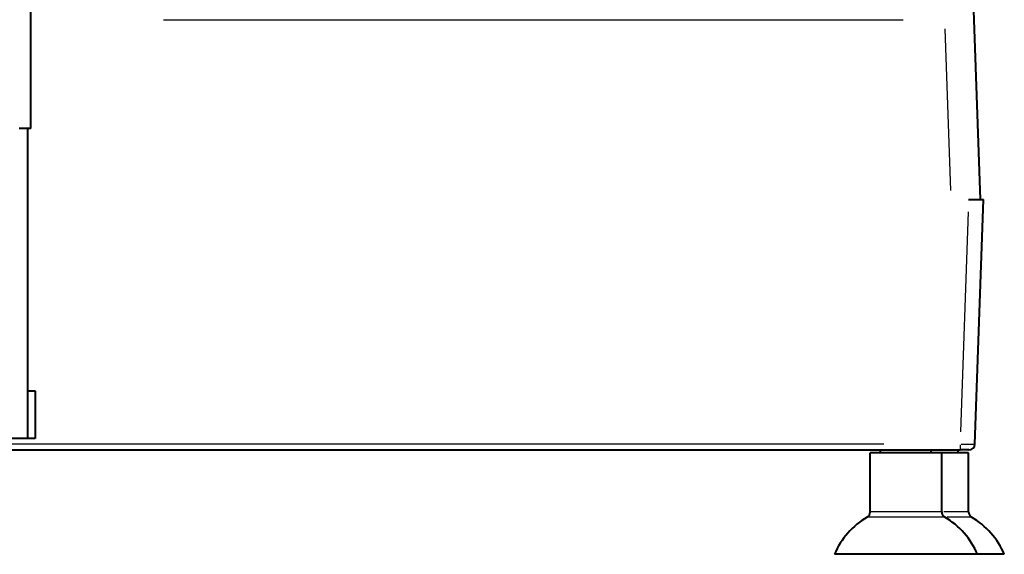
# Model space of a CAD drawing. Units: inches. Extents: x 0 to 2800, y 0 to 1980.
# Drawn here: x 894 to 1225, y 1033 to 1212 of the extents above; entities that cross this region are included whole.
import ezdxf

# ---------------------------------------------------------------- set-up
doc = ezdxf.new("R2010")
doc.units = ezdxf.units.IN
doc.header["$MEASUREMENT"] = 0
doc.layers.add('VISIBILE_(ISO)', color=179, linetype='Continuous', lineweight=40)
doc.layers.add('VISIBILE_SOTTILE_(ISO)', color=179, linetype='Continuous', lineweight=30)

msp = doc.modelspace()

# ---------------------------------------------------------------- linework, layer by layer
at = {"layer": 'VISIBILE_(ISO)'}
for p, q in [((898.19, 1175.65), (898.19, 1304.56)), ((1214.72, 1212.11), (1214.51, 1217.97)), ((1216.82, 1151.76), (1214.72, 1212.11)), ((896.62, 1175.65), (894.19, 1175.65)), ((897.14, 1175.65), (896.62, 1175.65)), ((898.19, 1175.65), (897.14, 1175.65)), ((897.14, 1071.65), (897.14, 1175.65)), ((1212.83, 1151.76), (1217.82, 1151.76)), ((1214.96, 1069.69), (1217.82, 1151.76)), ((897.14, 1087.65), (899.64, 1087.65)), ((899.64, 1087.65), (899.64, 1071.65)), ((897.14, 1071.65), (822.14, 1071.65)), ((899.64, 1071.65), (897.14, 1071.65)), ((699.69, 1067.76), (1209.96, 1067.76)), ((1183.32, 1066.76), (1183.32, 1067.76)), ((1200.32, 1066.76), (1200.32, 1067.76)), ((1209.32, 1066.76), (1209.32, 1067.76)), ((1212.96, 1067.76), (1209.96, 1067.76)), ((1203.82, 1066.76), (1179.82, 1066.76)), ((1179.82, 1046.96), (1179.82, 1066.76)), ((1203.82, 1046.96), (1203.82, 1066.76)), ((1212.82, 1066.76), (1203.82, 1066.76)), ((1212.82, 1046.96), (1212.82, 1066.76)), ((1215.82, 1032.76), (1167.82, 1032.76)), ((1224.82, 1032.76), (1215.82, 1032.76))]:
    msp.add_line(p, q, dxfattribs=at)
for centre, radius, start, end in [((1212.96, 1069.76), 2, 270, 358), ((1191.8, 1022.7), 26, 119.9357, 157.2246), ((1177.82, 1046.96), 2, 299.9357, 0), ((1205.82, 1046.96), 2, 180, 240.0643), ((1191.85, 1022.7), 26, 22.7754, 60.0643), ((1214.82, 1046.96), 2, 180, 240.0643), ((1200.85, 1022.7), 26, 22.7754, 60.0643)]:
    msp.add_arc(centre, radius, start, end, dxfattribs=at)
at = {"layer": 'VISIBILE_SOTTILE_(ISO)'}
for p, q in [((942.69, 1212.11), (1190.93, 1212.11)), ((1204.83, 1209.09), (1206.72, 1154.78)), ((1212.68, 1147.66), (1210.1, 1073.8)), ((1184.45, 1069.69), (725.2, 1069.69)), ((1209.96, 1069.54), (1209.96, 1067.77)), ((1204.67, 1045.23), (1178.98, 1045.23)), ((1203.68, 1046.96), (1179.97, 1046.96)), ((1212.8, 1046.96), (1204.58, 1046.96)), ((1213.8, 1045.23), (1205.6, 1045.23))]:
    msp.add_line(p, q, dxfattribs=at)
msp.add_ellipse((1209.96, 1069.76), major_axis=(-5, 0.07), ratio=0.013945, start_param=1.650201, end_param=3.062821, dxfattribs=at)

doc.saveas('drawing.dxf')
